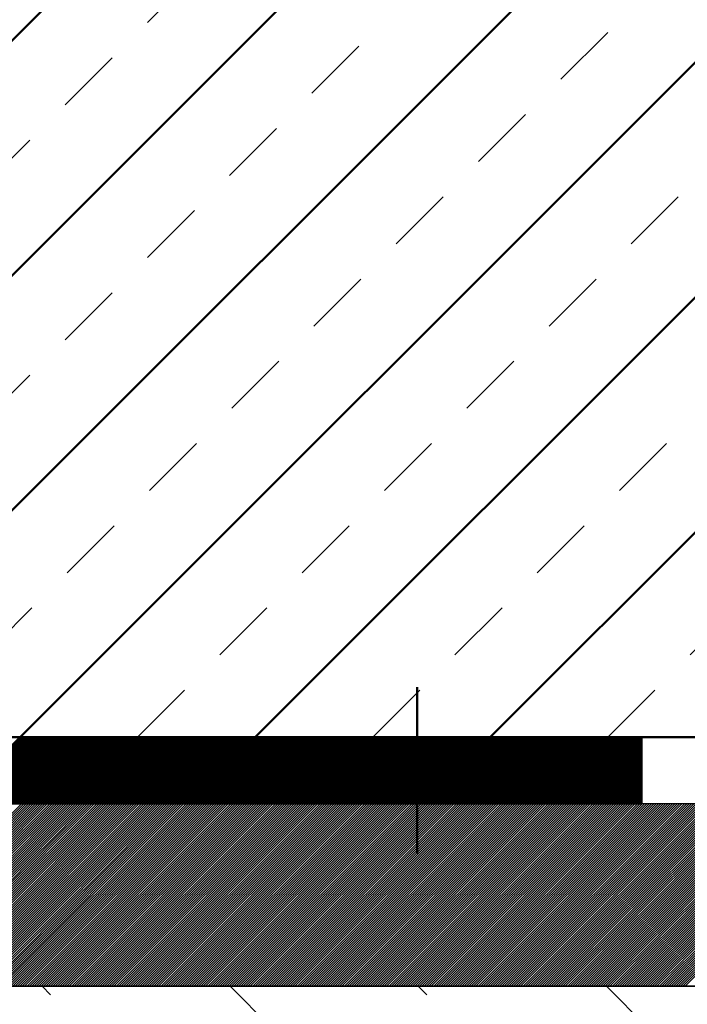
# Model space of a CAD drawing. Units: millimetres. Extents: x -475 to 119, y 146 to 566.
# Drawn here: x -143 to -103, y 297 to 356 of the extents above; entities that cross this region are included whole.
import ezdxf

# ---------------------------------------------------------------- set-up
doc = ezdxf.new("R2010")
doc.units = ezdxf.units.MM
doc.linetypes.add('HIDDEN', pattern=[7, 4, -3])
doc.linetypes.add('STRICHPUNKT2', pattern=[18.5, 10, -4, 0.5, -4])
doc.layers.get('0').update_dxf_attribs({"linetype": 'CONTINUOUS'})
for name, color, linetype in [('DIM49', 4, 'CONTINUOUS'), ('LE_GREEN', 3, 'CONTINUOUS'), ('LE_HIDDEN', 7, 'CONTINUOUS'), ('LE_HIDDEN1', 3, 'HIDDEN'), ('LE_RED', 1, 'CONTINUOUS')]:
    doc.layers.add(name, color=color, linetype=linetype)
doc.layers.add('LE_ALL', color=7, linetype='CONTINUOUS', lineweight=50)

# ---------------------------------------------------------------- blocks, each defined once
blk = doc.blocks.new('_00045', base_point=(0, 248.288))
blk.add_line((-155.025, 298.288), (0, 298.288))
at = {"layer": 'LE_GREEN'}
for p, q in [((-80.239, 248.288), (-130.239, 298.288)), ((-57.611, 248.288), (-107.611, 298.288))]:
    blk.add_line(p, q, dxfattribs=at)
at = {"layer": 'LE_HIDDEN1'}
for p, q in [((-91.552, 248.288), (-141.553, 298.288)), ((-68.925, 248.288), (-118.925, 298.288))]:
    blk.add_line(p, q, dxfattribs=at)
blk = doc.blocks.new('_00044')
blk.add_blockref('_00045', (0, 248.288))
blk = doc.blocks.new('Beton bewehrt_00043')
blk.add_blockref('_00044', (0, 0))
blk = doc.blocks.new('_00072', base_point=(-99, 316.288))
at = {"layer": 'LE_ALL', "color": 1, "linetype": 'STRICHPUNKT2'}
blk.add_line((-119, 316.288), (-119, 306.288), dxfattribs=at)
blk.add_line((-119, 316.288), (-119, 306.288), dxfattribs=at)
blk.add_line((-119, 316.288), (-119, 306.288), dxfattribs=at)
blk.add_line((-119, 316.288), (-119, 306.288), dxfattribs=at)
blk.add_line((-119, 316.288), (-119, 306.288), dxfattribs=at)
blk = doc.blocks.new('_00071')
blk.add_blockref('_00072', (-99, 316.288))
blk = doc.blocks.new('_00070')
blk.add_blockref('_00071', (0, 0))
blk = doc.blocks.new('_00074', base_point=(-79, 309.288))
at = {"layer": 'LE_ALL'}
for p, q in [((-155.025, 313.288), (-105.5, 313.288)), ((-92.5, 313.288), (-105.5, 313.288)), ((-105.5, 309.288), (-105.5, 313.288)), ((-105.5, 309.288), (-155.025, 309.288))]:
    blk.add_line(p, q, dxfattribs=at)
at = {"layer": 'LE_ALL', "color": 5}
for p, q in [((-146.882, 309.288), (-142.882, 313.288)), ((-146.741, 309.288), (-142.741, 313.288)), ((-146.599, 309.288), (-142.599, 313.288)), ((-146.458, 309.288), (-142.458, 313.288)), ((-146.316, 309.288), (-142.316, 313.288)), ((-146.175, 309.288), (-142.175, 313.288)), ((-146.034, 309.288), (-142.034, 313.288)), ((-145.892, 309.288), (-141.892, 313.288)), ((-145.751, 309.288), (-141.751, 313.288)), ((-145.609, 309.288), (-141.609, 313.288)), ((-145.468, 309.288), (-141.468, 313.288)), ((-145.326, 309.288), (-141.326, 313.288)), ((-145.185, 309.288), (-141.185, 313.288)), ((-145.044, 309.288), (-141.044, 313.288)), ((-144.902, 309.288), (-140.902, 313.288)), ((-144.761, 309.288), (-140.761, 313.288)), ((-144.619, 309.288), (-140.619, 313.288)), ((-144.478, 309.288), (-140.478, 313.288)), ((-144.336, 309.288), (-140.336, 313.288)), ((-144.195, 309.288), (-140.195, 313.288)), ((-144.054, 309.288), (-140.054, 313.288)), ((-143.912, 309.288), (-139.912, 313.288)), ((-143.771, 309.288), (-139.771, 313.288)), ((-143.629, 309.288), (-139.629, 313.288)), ((-143.488, 309.288), (-139.488, 313.288)), ((-143.347, 309.288), (-139.347, 313.288)), ((-143.205, 309.288), (-139.205, 313.288)), ((-143.064, 309.288), (-139.064, 313.288)), ((-142.922, 309.288), (-138.922, 313.288)), ((-142.781, 309.288), (-138.781, 313.288)), ((-142.639, 309.288), (-138.639, 313.288)), ((-142.498, 309.288), (-138.498, 313.288)), ((-142.357, 309.288), (-138.357, 313.288)), ((-142.215, 309.288), (-138.215, 313.288)), ((-142.074, 309.288), (-138.074, 313.288)), ((-141.932, 309.288), (-137.932, 313.288)), ((-141.791, 309.288), (-137.791, 313.288)), ((-141.649, 309.288), (-137.649, 313.288)), ((-141.508, 309.288), (-137.508, 313.288)), ((-141.367, 309.288), (-137.367, 313.288)), ((-141.225, 309.288), (-137.225, 313.288)), ((-141.084, 309.288), (-137.084, 313.288)), ((-140.942, 309.288), (-136.942, 313.288)), ((-140.801, 309.288), (-136.801, 313.288)), ((-140.66, 309.288), (-136.66, 313.288)), ((-140.518, 309.288), (-136.518, 313.288)), ((-140.377, 309.288), (-136.377, 313.288)), ((-140.235, 309.288), (-136.235, 313.288)), ((-140.094, 309.288), (-136.094, 313.288)), ((-139.952, 309.288), (-135.952, 313.288)), ((-139.811, 309.288), (-135.811, 313.288)), ((-139.67, 309.288), (-135.67, 313.288)), ((-139.528, 309.288), (-135.528, 313.288)), ((-139.387, 309.288), (-135.387, 313.288)), ((-139.245, 309.288), (-135.245, 313.288)), ((-139.104, 309.288), (-135.104, 313.288)), ((-138.962, 309.288), (-134.962, 313.288)), ((-138.821, 309.288), (-134.821, 313.288)), ((-138.68, 309.288), (-134.68, 313.288)), ((-138.538, 309.288), (-134.538, 313.288)), ((-138.397, 309.288), (-134.397, 313.288)), ((-138.255, 309.288), (-134.255, 313.288)), ((-138.114, 309.288), (-134.114, 313.288)), ((-137.973, 309.288), (-133.973, 313.288)), ((-137.831, 309.288), (-133.831, 313.288)), ((-137.69, 309.288), (-133.69, 313.288)), ((-137.548, 309.288), (-133.548, 313.288)), ((-137.407, 309.288), (-133.407, 313.288)), ((-137.265, 309.288), (-133.265, 313.288)), ((-137.124, 309.288), (-133.124, 313.288)), ((-136.983, 309.288), (-132.983, 313.288)), ((-136.841, 309.288), (-132.841, 313.288)), ((-136.7, 309.288), (-132.7, 313.288)), ((-136.558, 309.288), (-132.558, 313.288)), ((-136.417, 309.288), (-132.417, 313.288)), ((-136.275, 309.288), (-132.275, 313.288)), ((-136.134, 309.288), (-132.134, 313.288)), ((-135.993, 309.288), (-131.993, 313.288)), ((-135.851, 309.288), (-131.851, 313.288)), ((-135.71, 309.288), (-131.71, 313.288)), ((-135.568, 309.288), (-131.568, 313.288)), ((-135.427, 309.288), (-131.427, 313.288)), ((-135.286, 309.288), (-131.286, 313.288)), ((-135.144, 309.288), (-131.144, 313.288)), ((-135.003, 309.288), (-131.003, 313.288)), ((-134.861, 309.288), (-130.861, 313.288)), ((-134.72, 309.288), (-130.72, 313.288)), ((-134.578, 309.288), (-130.578, 313.288)), ((-134.437, 309.288), (-130.437, 313.288)), ((-134.296, 309.288), (-130.296, 313.288)), ((-134.154, 309.288), (-130.154, 313.288)), ((-134.013, 309.288), (-130.013, 313.288)), ((-133.871, 309.288), (-129.871, 313.288)), ((-133.73, 309.288), (-129.73, 313.288)), ((-133.588, 309.288), (-129.588, 313.288)), ((-133.447, 309.288), (-129.447, 313.288)), ((-133.306, 309.288), (-129.306, 313.288)), ((-133.164, 309.288), (-129.164, 313.288)), ((-133.023, 309.288), (-129.023, 313.288)), ((-132.881, 309.288), (-128.881, 313.288)), ((-132.74, 309.288), (-128.74, 313.288)), ((-132.599, 309.288), (-128.599, 313.288)), ((-132.457, 309.288), (-128.457, 313.288)), ((-132.316, 309.288), (-128.316, 313.288)), ((-132.174, 309.288), (-128.174, 313.288)), ((-132.033, 309.288), (-128.033, 313.288)), ((-131.891, 309.288), (-127.891, 313.288)), ((-131.75, 309.288), (-127.75, 313.288)), ((-131.609, 309.288), (-127.609, 313.288)), ((-131.467, 309.288), (-127.467, 313.288)), ((-131.326, 309.288), (-127.326, 313.288)), ((-131.184, 309.288), (-127.184, 313.288)), ((-131.043, 309.288), (-127.043, 313.288)), ((-130.901, 309.288), (-126.901, 313.288)), ((-130.76, 309.288), (-126.76, 313.288)), ((-130.619, 309.288), (-126.619, 313.288)), ((-130.477, 309.288), (-126.477, 313.288)), ((-130.336, 309.288), (-126.336, 313.288)), ((-130.194, 309.288), (-126.194, 313.288)), ((-130.053, 309.288), (-126.053, 313.288)), ((-129.912, 309.288), (-125.912, 313.288)), ((-129.77, 309.288), (-125.77, 313.288)), ((-129.629, 309.288), (-125.629, 313.288)), ((-129.487, 309.288), (-125.487, 313.288)), ((-129.346, 309.288), (-125.346, 313.288)), ((-129.204, 309.288), (-125.204, 313.288)), ((-129.063, 309.288), (-125.063, 313.288)), ((-128.922, 309.288), (-124.922, 313.288)), ((-128.78, 309.288), (-124.78, 313.288)), ((-128.639, 309.288), (-124.639, 313.288)), ((-128.497, 309.288), (-124.497, 313.288)), ((-128.356, 309.288), (-124.356, 313.288)), ((-128.214, 309.288), (-124.214, 313.288)), ((-128.073, 309.288), (-124.073, 313.288)), ((-127.932, 309.288), (-123.932, 313.288)), ((-127.79, 309.288), (-123.79, 313.288)), ((-127.649, 309.288), (-123.649, 313.288)), ((-127.507, 309.288), (-123.507, 313.288)), ((-127.366, 309.288), (-123.366, 313.288)), ((-127.225, 309.288), (-123.225, 313.288)), ((-127.083, 309.288), (-123.083, 313.288)), ((-126.942, 309.288), (-122.942, 313.288)), ((-126.8, 309.288), (-122.8, 313.288)), ((-126.659, 309.288), (-122.659, 313.288)), ((-126.517, 309.288), (-122.517, 313.288)), ((-126.376, 309.288), (-122.376, 313.288)), ((-126.235, 309.288), (-122.235, 313.288)), ((-126.093, 309.288), (-122.093, 313.288)), ((-125.952, 309.288), (-121.952, 313.288)), ((-125.81, 309.288), (-121.81, 313.288)), ((-125.669, 309.288), (-121.669, 313.288)), ((-125.527, 309.288), (-121.527, 313.288)), ((-125.386, 309.288), (-121.386, 313.288)), ((-125.245, 309.288), (-121.245, 313.288)), ((-125.103, 309.288), (-121.103, 313.288)), ((-124.962, 309.288), (-120.962, 313.288)), ((-124.82, 309.288), (-120.82, 313.288)), ((-124.679, 309.288), (-120.679, 313.288)), ((-124.538, 309.288), (-120.538, 313.288)), ((-124.396, 309.288), (-120.396, 313.288)), ((-124.255, 309.288), (-120.255, 313.288)), ((-124.113, 309.288), (-120.113, 313.288)), ((-123.972, 309.288), (-119.972, 313.288)), ((-123.83, 309.288), (-119.83, 313.288)), ((-123.689, 309.288), (-119.689, 313.288)), ((-123.548, 309.288), (-119.548, 313.288)), ((-123.406, 309.288), (-119.406, 313.288)), ((-123.265, 309.288), (-119.265, 313.288)), ((-123.123, 309.288), (-119.123, 313.288)), ((-122.982, 309.288), (-118.982, 313.288)), ((-122.84, 309.288), (-118.84, 313.288)), ((-122.699, 309.288), (-118.699, 313.288)), ((-122.558, 309.288), (-118.558, 313.288)), ((-122.416, 309.288), (-118.416, 313.288)), ((-122.275, 309.288), (-118.275, 313.288)), ((-122.133, 309.288), (-118.133, 313.288)), ((-121.992, 309.288), (-117.992, 313.288)), ((-121.851, 309.288), (-117.851, 313.288)), ((-121.709, 309.288), (-117.709, 313.288)), ((-121.568, 309.288), (-117.568, 313.288)), ((-121.426, 309.288), (-117.426, 313.288)), ((-121.285, 309.288), (-117.285, 313.288)), ((-121.143, 309.288), (-117.143, 313.288)), ((-121.002, 309.288), (-117.002, 313.288)), ((-120.861, 309.288), (-116.861, 313.288)), ((-120.719, 309.288), (-116.719, 313.288)), ((-120.578, 309.288), (-116.578, 313.288)), ((-120.436, 309.288), (-116.436, 313.288)), ((-120.295, 309.288), (-116.295, 313.288)), ((-120.153, 309.288), (-116.153, 313.288)), ((-120.012, 309.288), (-116.012, 313.288)), ((-119.871, 309.288), (-115.871, 313.288)), ((-119.729, 309.288), (-115.729, 313.288)), ((-119.588, 309.288), (-115.588, 313.288)), ((-119.446, 309.288), (-115.446, 313.288)), ((-119.305, 309.288), (-115.305, 313.288)), ((-119.164, 309.288), (-115.164, 313.288)), ((-119.022, 309.288), (-115.022, 313.288)), ((-118.881, 309.288), (-114.881, 313.288)), ((-118.739, 309.288), (-114.739, 313.288)), ((-118.598, 309.288), (-114.598, 313.288)), ((-118.456, 309.288), (-114.456, 313.288)), ((-118.315, 309.288), (-114.315, 313.288)), ((-118.174, 309.288), (-114.174, 313.288)), ((-118.032, 309.288), (-114.032, 313.288)), ((-117.891, 309.288), (-113.891, 313.288)), ((-117.749, 309.288), (-113.749, 313.288)), ((-117.608, 309.288), (-113.608, 313.288)), ((-117.466, 309.288), (-113.466, 313.288)), ((-117.325, 309.288), (-113.325, 313.288)), ((-117.184, 309.288), (-113.184, 313.288)), ((-117.042, 309.288), (-113.042, 313.288)), ((-116.901, 309.288), (-112.901, 313.288)), ((-116.759, 309.288), (-112.759, 313.288)), ((-116.618, 309.288), (-112.618, 313.288)), ((-116.477, 309.288), (-112.477, 313.288)), ((-116.335, 309.288), (-112.335, 313.288)), ((-116.194, 309.288), (-112.194, 313.288)), ((-116.052, 309.288), (-112.052, 313.288)), ((-115.911, 309.288), (-111.911, 313.288)), ((-115.769, 309.288), (-111.769, 313.288)), ((-115.628, 309.288), (-111.628, 313.288)), ((-115.487, 309.288), (-111.487, 313.288)), ((-115.345, 309.288), (-111.345, 313.288)), ((-115.204, 309.288), (-111.204, 313.288)), ((-115.062, 309.288), (-111.062, 313.288)), ((-114.921, 309.288), (-110.921, 313.288)), ((-114.779, 309.288), (-110.779, 313.288)), ((-114.638, 309.288), (-110.638, 313.288)), ((-114.497, 309.288), (-110.497, 313.288)), ((-114.355, 309.288), (-110.355, 313.288)), ((-114.214, 309.288), (-110.214, 313.288)), ((-114.072, 309.288), (-110.072, 313.288)), ((-113.931, 309.288), (-109.931, 313.288)), ((-113.79, 309.288), (-109.79, 313.288)), ((-113.648, 309.288), (-109.648, 313.288)), ((-113.507, 309.288), (-109.507, 313.288)), ((-113.365, 309.288), (-109.365, 313.288)), ((-113.224, 309.288), (-109.224, 313.288)), ((-113.082, 309.288), (-109.082, 313.288)), ((-112.941, 309.288), (-108.941, 313.288)), ((-112.8, 309.288), (-108.8, 313.288)), ((-112.658, 309.288), (-108.658, 313.288)), ((-112.517, 309.288), (-108.517, 313.288)), ((-112.375, 309.288), (-108.375, 313.288)), ((-112.234, 309.288), (-108.234, 313.288)), ((-112.092, 309.288), (-108.092, 313.288)), ((-111.951, 309.288), (-107.951, 313.288)), ((-111.81, 309.288), (-107.81, 313.288)), ((-111.668, 309.288), (-107.668, 313.288)), ((-111.527, 309.288), (-107.527, 313.288)), ((-111.385, 309.288), (-107.385, 313.288)), ((-111.244, 309.288), (-107.244, 313.288)), ((-111.103, 309.288), (-107.103, 313.288)), ((-110.961, 309.288), (-106.961, 313.288)), ((-110.82, 309.288), (-106.82, 313.288)), ((-110.678, 309.288), (-106.678, 313.288)), ((-110.537, 309.288), (-106.537, 313.288)), ((-110.395, 309.288), (-106.395, 313.288)), ((-110.254, 309.288), (-106.254, 313.288)), ((-110.113, 309.288), (-106.113, 313.288)), ((-109.971, 309.288), (-105.971, 313.288)), ((-109.83, 309.288), (-105.83, 313.288)), ((-109.688, 309.288), (-105.688, 313.288)), ((-109.547, 309.288), (-105.547, 313.288)), ((-109.405, 309.288), (-105.5, 313.193)), ((-109.264, 309.288), (-105.5, 313.052)), ((-109.123, 309.288), (-105.5, 312.91)), ((-108.981, 309.288), (-105.5, 312.769)), ((-108.84, 309.288), (-105.5, 312.627)), ((-108.698, 309.288), (-105.5, 312.486)), ((-108.557, 309.288), (-105.5, 312.345)), ((-108.416, 309.288), (-105.5, 312.203)), ((-108.274, 309.288), (-105.5, 312.062)), ((-108.133, 309.288), (-105.5, 311.92)), ((-107.991, 309.288), (-105.5, 311.779)), ((-107.85, 309.288), (-105.5, 311.638)), ((-107.708, 309.288), (-105.5, 311.496)), ((-107.567, 309.288), (-105.5, 311.355)), ((-107.426, 309.288), (-105.5, 311.213)), ((-107.284, 309.288), (-105.5, 311.072)), ((-107.143, 309.288), (-105.5, 310.93)), ((-107.001, 309.288), (-105.5, 310.789)), ((-106.86, 309.288), (-105.5, 310.648)), ((-106.718, 309.288), (-105.5, 310.506)), ((-106.577, 309.288), (-105.5, 310.365)), ((-106.436, 309.288), (-105.5, 310.223)), ((-106.294, 309.288), (-105.5, 310.082)), ((-106.153, 309.288), (-105.5, 309.94)), ((-106.011, 309.288), (-105.5, 309.799)), ((-105.87, 309.288), (-105.5, 309.658)), ((-105.729, 309.288), (-105.5, 309.516)), ((-105.587, 309.288), (-105.5, 309.375))]:
    blk.add_line(p, q, dxfattribs=at)
at = {"layer": 'LE_HIDDEN', "color": 3, "linetype": 'HIDDEN'}
for p, q in [((-125.5, 313.288), (-125.5, 309.288)), ((-112.5, 313.288), (-112.5, 309.288)), ((-105.5, 309.288), (-92.5, 309.288))]:
    blk.add_line(p, q, dxfattribs=at)
blk = doc.blocks.new('_00073')
blk.add_blockref('_00074', (-79, 309.288))
blk = doc.blocks.new('Blechlasche_00069')
for name in ['_00070', '_00073']:
    blk.add_blockref(name, (0, 0))
blk = doc.blocks.new('Stahlblech 4mm_00068')
blk.add_blockref('Blechlasche_00069', (0, 0))
blk = doc.blocks.new('Dehnfugen-UK_00067')
blk.add_blockref('Stahlblech 4mm_00068', (0, 0))
blk = doc.blocks.new('_00141', base_point=(-64, 298.288))
for p, q in [((-155.025, 309.288), (-79, 309.288)), ((-64, 298.288), (-155.025, 298.288))]:
    blk.add_line(p, q)
at = {"layer": 'LE_RED'}
for p, q in [((-153.781, 298.288), (-142.781, 309.288)), ((-153.639, 298.288), (-142.639, 309.288)), ((-153.498, 298.288), (-142.498, 309.288)), ((-153.357, 298.288), (-142.357, 309.288)), ((-153.215, 298.288), (-142.215, 309.288)), ((-153.074, 298.288), (-142.074, 309.288)), ((-152.932, 298.288), (-141.932, 309.288)), ((-152.791, 298.288), (-141.791, 309.288)), ((-152.649, 298.288), (-141.649, 309.288)), ((-152.508, 298.288), (-141.508, 309.288)), ((-152.367, 298.288), (-141.367, 309.288)), ((-152.225, 298.288), (-141.225, 309.288)), ((-152.084, 298.288), (-141.084, 309.288)), ((-151.942, 298.288), (-140.942, 309.288)), ((-151.801, 298.288), (-140.801, 309.288)), ((-151.659, 298.288), (-140.66, 309.288)), ((-151.518, 298.288), (-140.518, 309.288)), ((-151.377, 298.288), (-140.377, 309.288)), ((-151.235, 298.288), (-140.235, 309.288)), ((-151.094, 298.288), (-140.094, 309.288)), ((-150.952, 298.288), (-139.952, 309.288)), ((-150.811, 298.288), (-139.811, 309.288)), ((-150.67, 298.288), (-139.67, 309.288)), ((-150.528, 298.288), (-139.528, 309.288)), ((-150.387, 298.288), (-139.387, 309.288)), ((-150.245, 298.288), (-139.245, 309.288)), ((-150.104, 298.288), (-139.104, 309.288)), ((-149.962, 298.288), (-138.962, 309.288)), ((-149.821, 298.288), (-138.821, 309.288)), ((-149.68, 298.288), (-138.68, 309.288)), ((-149.538, 298.288), (-138.538, 309.288)), ((-149.397, 298.288), (-138.397, 309.288)), ((-149.255, 298.288), (-138.255, 309.288)), ((-149.114, 298.288), (-138.114, 309.288)), ((-148.972, 298.288), (-137.973, 309.288)), ((-148.831, 298.288), (-137.831, 309.288)), ((-148.69, 298.288), (-137.69, 309.288)), ((-148.548, 298.288), (-137.548, 309.288)), ((-148.407, 298.288), (-137.407, 309.288)), ((-148.265, 298.288), (-137.265, 309.288)), ((-148.124, 298.288), (-137.124, 309.288)), ((-147.983, 298.288), (-136.983, 309.288)), ((-147.841, 298.288), (-136.841, 309.288)), ((-147.7, 298.288), (-136.7, 309.288)), ((-147.558, 298.288), (-136.558, 309.288)), ((-147.417, 298.288), (-136.417, 309.288)), ((-147.275, 298.288), (-136.275, 309.288)), ((-147.134, 298.288), (-136.134, 309.288)), ((-146.993, 298.288), (-135.993, 309.288)), ((-146.851, 298.288), (-135.851, 309.288)), ((-146.71, 298.288), (-135.71, 309.288)), ((-146.568, 298.288), (-135.568, 309.288)), ((-146.427, 298.288), (-135.427, 309.288)), ((-146.285, 298.288), (-135.286, 309.288)), ((-146.144, 298.288), (-135.144, 309.288)), ((-146.003, 298.288), (-135.003, 309.288)), ((-145.861, 298.288), (-134.861, 309.288)), ((-145.72, 298.288), (-134.72, 309.288)), ((-145.578, 298.288), (-134.578, 309.288)), ((-145.437, 298.288), (-134.437, 309.288)), ((-145.296, 298.288), (-134.296, 309.288)), ((-145.154, 298.288), (-134.154, 309.288)), ((-145.013, 298.288), (-134.013, 309.288)), ((-144.871, 298.288), (-133.871, 309.288)), ((-144.73, 298.288), (-133.73, 309.288)), ((-144.588, 298.288), (-133.588, 309.288)), ((-144.447, 298.288), (-133.447, 309.288)), ((-144.306, 298.288), (-133.306, 309.288)), ((-144.164, 298.288), (-133.164, 309.288)), ((-144.023, 298.288), (-133.023, 309.288)), ((-143.881, 298.288), (-132.881, 309.288)), ((-143.74, 298.288), (-132.74, 309.288)), ((-143.598, 298.288), (-132.599, 309.288)), ((-143.457, 298.288), (-132.457, 309.288)), ((-143.316, 298.288), (-132.316, 309.288)), ((-143.174, 298.288), (-132.174, 309.288)), ((-143.033, 298.288), (-132.033, 309.288)), ((-142.891, 298.288), (-131.891, 309.288)), ((-142.75, 298.288), (-131.75, 309.288)), ((-142.609, 298.288), (-131.609, 309.288)), ((-142.467, 298.288), (-131.467, 309.288)), ((-142.326, 298.288), (-131.326, 309.288)), ((-142.184, 298.288), (-131.184, 309.288)), ((-142.043, 298.288), (-131.043, 309.288)), ((-141.901, 298.288), (-130.901, 309.288)), ((-141.76, 298.288), (-130.76, 309.288)), ((-141.619, 298.288), (-130.619, 309.288)), ((-141.477, 298.288), (-130.477, 309.288)), ((-141.336, 298.288), (-130.336, 309.288)), ((-141.194, 298.288), (-130.194, 309.288)), ((-141.053, 298.288), (-130.053, 309.288)), ((-140.911, 298.288), (-129.912, 309.288)), ((-140.77, 298.288), (-129.77, 309.288)), ((-140.629, 298.288), (-129.629, 309.288)), ((-140.487, 298.288), (-129.487, 309.288)), ((-140.346, 298.288), (-129.346, 309.288)), ((-140.204, 298.288), (-129.204, 309.288)), ((-140.063, 298.288), (-129.063, 309.288)), ((-139.922, 298.288), (-128.922, 309.288)), ((-139.78, 298.288), (-128.78, 309.288)), ((-139.639, 298.288), (-128.639, 309.288)), ((-139.497, 298.288), (-128.497, 309.288)), ((-139.356, 298.288), (-128.356, 309.288)), ((-139.214, 298.288), (-128.214, 309.288)), ((-139.073, 298.288), (-128.073, 309.288)), ((-138.932, 298.288), (-127.932, 309.288)), ((-138.79, 298.288), (-127.79, 309.288)), ((-138.649, 298.288), (-127.649, 309.288)), ((-138.507, 298.288), (-127.507, 309.288)), ((-138.366, 298.288), (-127.366, 309.288)), ((-138.224, 298.288), (-127.225, 309.288)), ((-138.083, 298.288), (-127.083, 309.288)), ((-137.942, 298.288), (-126.942, 309.288)), ((-137.8, 298.288), (-126.8, 309.288)), ((-137.659, 298.288), (-126.659, 309.288)), ((-137.517, 298.288), (-126.517, 309.288)), ((-137.376, 298.288), (-126.376, 309.288)), ((-137.235, 298.288), (-126.235, 309.288)), ((-137.093, 298.288), (-126.093, 309.288)), ((-136.952, 298.288), (-125.952, 309.288)), ((-136.81, 298.288), (-125.81, 309.288)), ((-136.669, 298.288), (-125.669, 309.288)), ((-136.527, 298.288), (-125.527, 309.288)), ((-136.386, 298.288), (-125.386, 309.288)), ((-136.245, 298.288), (-125.245, 309.288)), ((-136.103, 298.288), (-125.103, 309.288)), ((-135.962, 298.288), (-124.962, 309.288)), ((-135.82, 298.288), (-124.82, 309.288)), ((-135.679, 298.288), (-124.679, 309.288)), ((-135.537, 298.288), (-124.538, 309.288)), ((-135.396, 298.288), (-124.396, 309.288)), ((-135.255, 298.288), (-124.255, 309.288)), ((-135.113, 298.288), (-124.113, 309.288)), ((-134.972, 298.288), (-123.972, 309.288)), ((-134.83, 298.288), (-123.83, 309.288)), ((-134.689, 298.288), (-123.689, 309.288)), ((-134.548, 298.288), (-123.548, 309.288)), ((-134.406, 298.288), (-123.406, 309.288)), ((-134.265, 298.288), (-123.265, 309.288)), ((-134.123, 298.288), (-123.123, 309.288)), ((-133.982, 298.288), (-122.982, 309.288)), ((-133.84, 298.288), (-122.84, 309.288)), ((-133.699, 298.288), (-122.699, 309.288)), ((-133.558, 298.288), (-122.558, 309.288)), ((-133.416, 298.288), (-122.416, 309.288)), ((-133.275, 298.288), (-122.275, 309.288)), ((-133.133, 298.288), (-122.133, 309.288)), ((-132.992, 298.288), (-121.992, 309.288)), ((-132.85, 298.288), (-121.851, 309.288)), ((-132.709, 298.288), (-121.709, 309.288)), ((-132.568, 298.288), (-121.568, 309.288)), ((-132.426, 298.288), (-121.426, 309.288)), ((-132.285, 298.288), (-121.285, 309.288)), ((-132.143, 298.288), (-121.143, 309.288)), ((-132.002, 298.288), (-121.002, 309.288)), ((-131.861, 298.288), (-120.861, 309.288)), ((-131.719, 298.288), (-120.719, 309.288)), ((-131.578, 298.288), (-120.578, 309.288)), ((-131.436, 298.288), (-120.436, 309.288)), ((-131.295, 298.288), (-120.295, 309.288)), ((-131.153, 298.288), (-120.153, 309.288)), ((-131.012, 298.288), (-120.012, 309.288)), ((-130.871, 298.288), (-119.871, 309.288)), ((-130.729, 298.288), (-119.729, 309.288)), ((-130.588, 298.288), (-119.588, 309.288)), ((-130.446, 298.288), (-119.446, 309.288)), ((-130.305, 298.288), (-119.305, 309.288)), ((-130.163, 298.288), (-119.164, 309.288)), ((-130.022, 298.288), (-119.022, 309.288)), ((-129.881, 298.288), (-118.881, 309.288)), ((-129.739, 298.288), (-118.739, 309.288)), ((-129.598, 298.288), (-118.598, 309.288)), ((-129.456, 298.288), (-118.456, 309.288)), ((-129.315, 298.288), (-118.315, 309.288)), ((-129.174, 298.288), (-118.174, 309.288)), ((-129.032, 298.288), (-118.032, 309.288)), ((-128.891, 298.288), (-117.891, 309.288)), ((-128.749, 298.288), (-117.749, 309.288)), ((-128.608, 298.288), (-117.608, 309.288)), ((-128.466, 298.288), (-117.466, 309.288)), ((-128.325, 298.288), (-117.325, 309.288)), ((-128.184, 298.288), (-117.184, 309.288)), ((-128.042, 298.288), (-117.042, 309.288)), ((-127.901, 298.288), (-116.901, 309.288)), ((-127.759, 298.288), (-116.759, 309.288)), ((-127.618, 298.288), (-116.618, 309.288)), ((-127.476, 298.288), (-116.477, 309.288)), ((-127.335, 298.288), (-116.335, 309.288)), ((-127.194, 298.288), (-116.194, 309.288)), ((-127.052, 298.288), (-116.052, 309.288)), ((-126.911, 298.288), (-115.911, 309.288)), ((-126.769, 298.288), (-115.769, 309.288)), ((-126.628, 298.288), (-115.628, 309.288)), ((-126.487, 298.288), (-115.487, 309.288)), ((-126.345, 298.288), (-115.345, 309.288)), ((-126.204, 298.288), (-115.204, 309.288)), ((-126.062, 298.288), (-115.062, 309.288)), ((-125.921, 298.288), (-114.921, 309.288)), ((-125.779, 298.288), (-114.779, 309.288)), ((-125.638, 298.288), (-114.638, 309.288)), ((-125.497, 298.288), (-114.497, 309.288)), ((-125.355, 298.288), (-114.355, 309.288)), ((-125.214, 298.288), (-114.214, 309.288)), ((-125.072, 298.288), (-114.072, 309.288)), ((-124.931, 298.288), (-113.931, 309.288)), ((-124.789, 298.288), (-113.79, 309.288)), ((-124.648, 298.288), (-113.648, 309.288)), ((-124.507, 298.288), (-113.507, 309.288)), ((-124.365, 298.288), (-113.365, 309.288)), ((-124.224, 298.288), (-113.224, 309.288)), ((-124.082, 298.288), (-113.082, 309.288)), ((-123.941, 298.288), (-112.941, 309.288)), ((-123.8, 298.288), (-112.8, 309.288)), ((-123.658, 298.288), (-112.658, 309.288)), ((-123.517, 298.288), (-112.517, 309.288)), ((-123.375, 298.288), (-112.375, 309.288)), ((-123.234, 298.288), (-112.234, 309.288)), ((-123.092, 298.288), (-112.092, 309.288)), ((-122.951, 298.288), (-111.951, 309.288)), ((-122.81, 298.288), (-111.81, 309.288)), ((-122.668, 298.288), (-111.668, 309.288)), ((-122.527, 298.288), (-111.527, 309.288)), ((-122.385, 298.288), (-111.385, 309.288)), ((-122.244, 298.288), (-111.244, 309.288)), ((-122.102, 298.288), (-111.103, 309.288)), ((-121.961, 298.288), (-110.961, 309.288)), ((-121.82, 298.288), (-110.82, 309.288)), ((-121.678, 298.288), (-110.678, 309.288)), ((-121.537, 298.288), (-110.537, 309.288)), ((-121.395, 298.288), (-110.395, 309.288)), ((-121.254, 298.288), (-110.254, 309.288)), ((-121.113, 298.288), (-110.113, 309.288)), ((-120.971, 298.288), (-109.971, 309.288)), ((-120.83, 298.288), (-109.83, 309.288)), ((-120.688, 298.288), (-109.688, 309.288)), ((-120.547, 298.288), (-109.547, 309.288)), ((-120.405, 298.288), (-109.405, 309.288)), ((-120.264, 298.288), (-109.264, 309.288)), ((-120.123, 298.288), (-109.123, 309.288)), ((-119.981, 298.288), (-108.981, 309.288)), ((-119.84, 298.288), (-108.84, 309.288)), ((-119.698, 298.288), (-108.698, 309.288)), ((-119.557, 298.288), (-108.557, 309.288)), ((-119.415, 298.288), (-108.416, 309.288)), ((-119.274, 298.288), (-108.274, 309.288)), ((-119.133, 298.288), (-108.133, 309.288)), ((-118.991, 298.288), (-107.991, 309.288)), ((-118.85, 298.288), (-107.85, 309.288)), ((-118.708, 298.288), (-107.708, 309.288)), ((-118.567, 298.288), (-107.567, 309.288)), ((-118.426, 298.288), (-107.426, 309.288)), ((-118.284, 298.288), (-107.284, 309.288)), ((-118.143, 298.288), (-107.143, 309.288)), ((-118.001, 298.288), (-107.001, 309.288)), ((-117.86, 298.288), (-106.86, 309.288)), ((-117.718, 298.288), (-106.718, 309.288)), ((-117.577, 298.288), (-106.577, 309.288)), ((-117.436, 298.288), (-106.436, 309.288)), ((-117.294, 298.288), (-106.294, 309.288)), ((-117.153, 298.288), (-106.153, 309.288)), ((-117.011, 298.288), (-106.011, 309.288)), ((-116.87, 298.288), (-105.87, 309.288)), ((-116.728, 298.288), (-105.729, 309.288)), ((-116.587, 298.288), (-105.587, 309.288)), ((-116.446, 298.288), (-105.446, 309.288)), ((-116.304, 298.288), (-105.304, 309.288)), ((-116.163, 298.288), (-105.163, 309.288)), ((-116.021, 298.288), (-105.021, 309.288)), ((-115.88, 298.288), (-104.88, 309.288)), ((-115.739, 298.288), (-104.739, 309.288)), ((-115.597, 298.288), (-104.597, 309.288)), ((-115.456, 298.288), (-104.456, 309.288)), ((-115.314, 298.288), (-104.314, 309.288)), ((-115.173, 298.288), (-104.173, 309.288)), ((-115.031, 298.288), (-104.031, 309.288)), ((-114.89, 298.288), (-103.89, 309.288)), ((-114.749, 298.288), (-103.749, 309.288)), ((-114.607, 298.288), (-103.607, 309.288)), ((-114.466, 298.288), (-103.466, 309.288)), ((-114.324, 298.288), (-103.324, 309.288)), ((-114.183, 298.288), (-103.183, 309.288)), ((-114.041, 298.288), (-103.042, 309.288)), ((-113.9, 298.288), (-102.9, 309.288)), ((-113.759, 298.288), (-102.759, 309.288)), ((-113.617, 298.288), (-102.617, 309.288)), ((-113.476, 298.288), (-102.476, 309.288)), ((-113.334, 298.288), (-102.334, 309.288)), ((-113.193, 298.288), (-102.193, 309.288)), ((-113.052, 298.288), (-102.052, 309.288)), ((-112.91, 298.288), (-101.91, 309.288)), ((-112.769, 298.288), (-101.769, 309.288)), ((-112.627, 298.288), (-101.627, 309.288)), ((-112.486, 298.288), (-101.486, 309.288)), ((-112.344, 298.288), (-101.344, 309.288)), ((-112.203, 298.288), (-101.203, 309.288)), ((-112.062, 298.288), (-101.062, 309.288)), ((-111.92, 298.288), (-100.92, 309.288)), ((-111.779, 298.288), (-100.779, 309.288)), ((-111.637, 298.288), (-100.637, 309.288)), ((-111.496, 298.288), (-100.496, 309.288)), ((-111.354, 298.288), (-100.355, 309.288)), ((-111.213, 298.288), (-100.213, 309.288)), ((-111.072, 298.288), (-100.072, 309.288)), ((-110.93, 298.288), (-99.93, 309.288)), ((-110.789, 298.288), (-99.789, 309.288)), ((-110.647, 298.288), (-99.647, 309.288)), ((-110.506, 298.288), (-99.506, 309.288)), ((-110.365, 298.288), (-99.365, 309.288)), ((-110.223, 298.288), (-99.223, 309.288)), ((-110.082, 298.288), (-99.082, 309.288)), ((-109.94, 298.288), (-98.94, 309.288)), ((-109.799, 298.288), (-98.799, 309.288)), ((-109.657, 298.288), (-98.657, 309.288)), ((-109.516, 298.288), (-98.516, 309.288)), ((-109.375, 298.288), (-98.375, 309.288)), ((-109.233, 298.288), (-98.233, 309.288)), ((-109.092, 298.288), (-98.092, 309.288)), ((-108.95, 298.288), (-97.95, 309.288)), ((-108.809, 298.288), (-97.809, 309.288)), ((-108.667, 298.288), (-97.667, 309.288)), ((-108.526, 298.288), (-97.526, 309.288)), ((-108.385, 298.288), (-97.385, 309.288)), ((-108.243, 298.288), (-97.243, 309.288)), ((-108.102, 298.288), (-97.102, 309.288)), ((-107.96, 298.288), (-96.96, 309.288)), ((-107.819, 298.288), (-96.819, 309.288)), ((-107.678, 298.288), (-96.678, 309.288)), ((-107.536, 298.288), (-96.536, 309.288)), ((-107.395, 298.288), (-96.395, 309.288)), ((-107.253, 298.288), (-96.253, 309.288)), ((-107.112, 298.288), (-96.112, 309.288)), ((-106.97, 298.288), (-95.97, 309.288)), ((-106.829, 298.288), (-95.829, 309.288)), ((-106.688, 298.288), (-95.688, 309.288)), ((-106.546, 298.288), (-95.546, 309.288)), ((-106.405, 298.288), (-95.405, 309.288)), ((-106.263, 298.288), (-95.263, 309.288)), ((-106.122, 298.288), (-95.122, 309.288)), ((-105.98, 298.288), (-94.98, 309.288)), ((-105.839, 298.288), (-94.839, 309.288)), ((-105.698, 298.288), (-94.698, 309.288)), ((-105.556, 298.288), (-94.556, 309.288)), ((-105.415, 298.288), (-94.415, 309.288)), ((-105.273, 298.288), (-94.273, 309.288)), ((-105.132, 298.288), (-94.132, 309.288)), ((-104.991, 298.288), (-93.991, 309.288)), ((-104.849, 298.288), (-93.849, 309.288)), ((-104.708, 298.288), (-93.708, 309.288)), ((-104.566, 298.288), (-93.566, 309.288)), ((-104.425, 298.288), (-93.425, 309.288)), ((-104.283, 298.288), (-93.283, 309.288)), ((-104.142, 298.288), (-93.142, 309.288)), ((-104.001, 298.288), (-93.001, 309.288)), ((-103.859, 298.288), (-92.859, 309.288)), ((-103.718, 298.288), (-92.718, 309.288)), ((-103.576, 298.288), (-92.576, 309.288)), ((-103.435, 298.288), (-92.435, 309.288)), ((-103.293, 298.288), (-92.293, 309.288)), ((-103.152, 298.288), (-92.152, 309.288)), ((-103.011, 298.288), (-92.011, 309.288)), ((-102.869, 298.288), (-91.869, 309.288))]:
    blk.add_line(p, q, dxfattribs=at)
blk = doc.blocks.new('_00140')
blk.add_blockref('_00141', (-64, 298.288))
blk = doc.blocks.new('Mörtel_ Gips_ Verputz_00139')
blk.add_blockref('_00140', (0, 0))
blk = doc.blocks.new('_00144', base_point=(-155.025, 313.288))
at = {"layer": 'LE_ALL', "color": 3}
for p, q in [((-142.882, 313.288), (-6.882, 449.288)), ((-128.74, 313.288), (0, 442.028)), ((-114.598, 313.288), (0, 427.886)), ((-155.025, 343.571), (-104.309, 394.288)), ((-155.025, 329.429), (-90.166, 394.288)), ((-155.025, 315.287), (-76.988, 393.324))]:
    blk.add_line(p, q, dxfattribs=at)
at = {"layer": 'LE_ALL'}
blk.add_line((-79, 313.288), (-155.025, 313.288), dxfattribs=at)
at = {"layer": 'LE_HIDDEN', "color": 3, "linetype": 'HIDDEN'}
for p, q in [((-135.811, 313.288), (0, 449.099)), ((-121.669, 313.288), (0, 434.957)), ((-107.527, 313.288), (0, 420.815)), ((-155.025, 336.5), (-97.238, 394.288)), ((-155.025, 322.358), (-83.095, 394.288)), ((-149.953, 313.288), (-73.453, 389.788))]:
    blk.add_line(p, q, dxfattribs=at)
blk = doc.blocks.new('_00143')
blk.add_blockref('_00144', (-155.025, 313.288))
blk = doc.blocks.new('Beton bewehrt_00142')
blk.add_blockref('_00143', (0, 0))
blk = doc.blocks.new('SL KSP - 140_00042')
for name in ['Beton bewehrt_00142', 'Dehnfugen-UK_00067', 'Mörtel_ Gips_ Verputz_00139', 'Beton bewehrt_00043']:
    blk.add_blockref(name, (0, 0))
blk = doc.blocks.new('_A3D0003_00041')
blk.add_blockref('SL KSP - 140_00042', (0, 0))
blk = doc.blocks.new('_D2', base_point=(17.397, 378.328))
at = {"layer": 'DIM49', "color": 7}
blk.add_line((-117.012, 309.288), (20.897, 309.288), dxfattribs=at)
blk = doc.blocks.new('_ANS0003_00040')
for name, p in [('_A3D0003_00041', (0, 0)), ('_D2', (17.397, 378.328))]:
    blk.add_blockref(name, p)

msp = doc.modelspace()

# ---------------------------------------------------------------- block references
msp.add_blockref('_ANS0003_00040', (0, 0))

doc.saveas('drawing.dxf')
